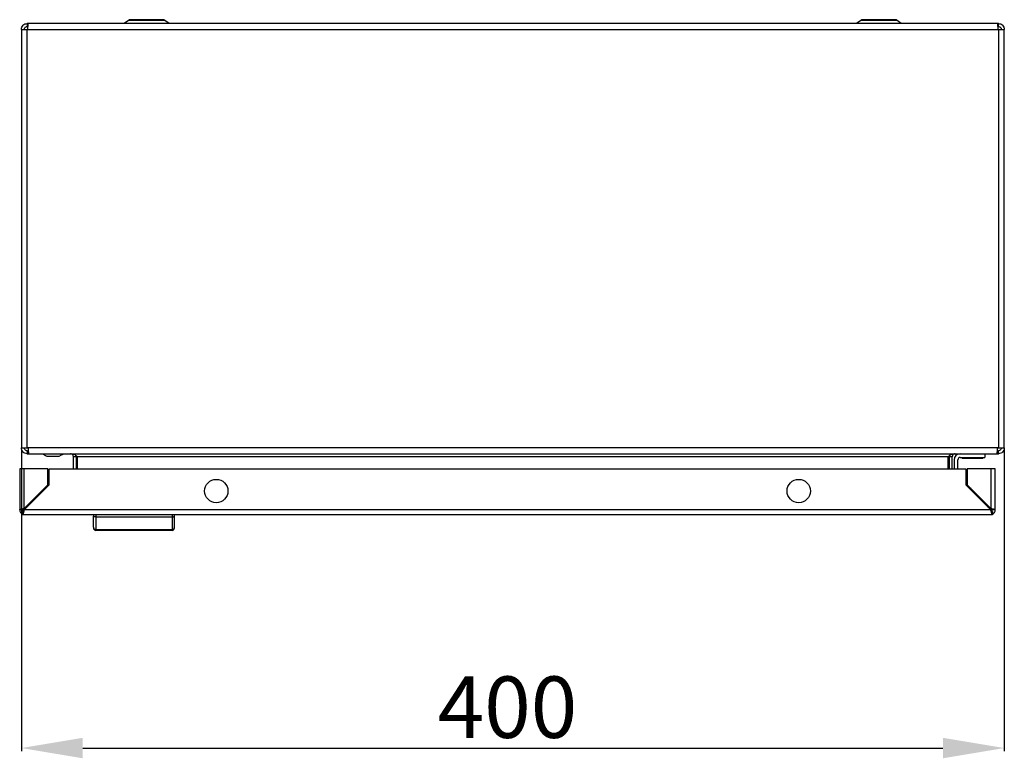
# Model space of a CAD drawing. Units: millimetres. Extents: x 2118 to 5335, y 531 to 4133.
# Drawn here: x 3065 to 3465, y 531 to 831 of the extents above; entities that cross this region are included whole.
import ezdxf

# ---------------------------------------------------------------- set-up
doc = ezdxf.new("R2010")
doc.units = ezdxf.units.MM
doc.layers.add('2', color=7, linetype='Continuous')
doc.styles.get("Standard").update_dxf_attribs({"font": 'arial.ttf'})
doc.dimstyles.new('ISO-25', dxfattribs={"dimtxt": 2.5, "dimasz": 2.5, "dimexe": 1.25, "dimexo": 0.625, "dimtad": 1, "dimtxsty": 'Standard', "dimcen": 2.5, "dimadec": 0, "dimazin": 0, "dimtfac": 1, "dimtmove": 0, "dimatfit": 3, "dimfxl": 1, "dimarcsym": 0})

# ---------------------------------------------------------------- blocks, each defined once
blk = doc.blocks.new('*D5')
at = {"layer": '2', "color": 0, "linetype": 'ByBlock', "lineweight": -2, "transparency": 16777216}
for p, q in [((3065.32, 656.26), (3065.32, 533.5)), ((3465.32, 656.26), (3465.32, 533.5)), ((3090.32, 534.75), (3440.32, 534.75))]:
    blk.add_line(p, q, dxfattribs=at)
at = {"layer": '2', "color": 0, "linetype": 'ByBlock', "transparency": 16777216}
for points in [[(3090.32, 538.92), (3090.32, 530.59), (3065.32, 534.75)], [(3440.32, 538.92), (3440.32, 530.59), (3465.32, 534.75)]]:
    blk.add_solid(points, dxfattribs=at)
at = {"layer": 'Defpoints', "color": 0, "linetype": 'ByBlock', "transparency": 16777216}
for p in [(3065.32, 656.89), (3465.32, 656.89), (3465.32, 534.75)]:
    blk.add_point(p, dxfattribs=at)
at = {"layer": '2', "color": 0, "linetype": 'ByBlock', "transparency": 16777216, "insert": (3263.15, 548.14), "char_height": 25, "attachment_point": 5}
blk.add_mtext('400', dxfattribs=at)

msp = doc.modelspace()

# ---------------------------------------------------------------- linework, layer by layer
at = {"color": 7, "linetype": 'Continuous'}
for p, q in [((3067.72, 829.49), (3067.72, 828.29)), ((3068.11, 829.49), (3067.72, 829.49)), ((3462.53, 829.49), (3068.11, 829.49)), ((3080.57, 829.55), (3080.57, 829.49)), ((3092.07, 829.55), (3080.57, 829.55)), ((3092.07, 829.49), (3092.07, 829.55)), ((3092.07, 829.49), (3092.07, 829.55)), ((3108.98, 830.79), (3107.23, 829.49)), ((3125.41, 829.49), (3123.67, 830.79)), ((3406.98, 830.79), (3405.23, 829.49)), ((3423.41, 829.49), (3421.67, 830.79)), ((3438.57, 829.55), (3438.57, 829.49)), ((3450.07, 829.55), (3438.57, 829.55)), ((3450.07, 829.49), (3450.07, 829.55)), ((3450.07, 829.49), (3450.07, 829.55)), ((3462.92, 829.49), (3462.53, 829.49)), ((3462.92, 828.29), (3462.92, 829.49)), ((3065.32, 827.09), (3065.32, 656.89)), ((3065.32, 827.09), (3067.72, 827.09)), ((3067.72, 656.89), (3067.72, 827.09)), ((3067.77, 827.09), (3067.72, 827.09)), ((3067.77, 827.09), (3462.87, 827.09)), ((3462.92, 827.09), (3462.87, 827.09)), ((3462.92, 827.09), (3462.92, 656.89)), ((3462.92, 827.09), (3465.32, 827.09)), ((3465.32, 656.89), (3465.32, 827.09)), ((3065.32, 656.89), (3067.72, 656.89)), ((3067.72, 656.89), (3068.02, 656.89)), ((3067.72, 655.69), (3067.72, 654.49)), ((3067.72, 655.69), (3068.14, 655.69)), ((3067.72, 654.49), (3068.36, 654.49)), ((3462.62, 656.89), (3068.02, 656.89)), ((3068.36, 654.49), (3462.29, 654.49)), ((3076.22, 653.49), (3080.22, 653.49)), ((3087.72, 653.29), (3086.52, 653.29)), ((3086.52, 648.32), (3086.52, 653.29)), ((3087.64, 653.71), (3087.72, 653.29)), ((3087.72, 648.32), (3087.72, 653.29)), ((3442.5, 653.29), (3088.15, 653.29)), ((3088.15, 648.32), (3088.15, 653.29)), ((3442.5, 648.32), (3442.5, 653.29)), ((3442.92, 653.29), (3443, 653.7)), ((3444.12, 653.29), (3442.92, 653.29)), ((3442.92, 653.29), (3442.92, 648.32)), ((3444.12, 648.32), (3444.12, 653.29)), ((3457.42, 654.49), (3457.42, 652.99)), ((3462.29, 654.49), (3462.92, 654.49)), ((3462.51, 655.69), (3462.92, 655.69)), ((3462.62, 656.89), (3462.92, 656.89)), ((3462.92, 656.89), (3465.32, 656.89)), ((3462.92, 654.49), (3462.92, 655.69)), ((3444.92, 651.99), (3444.92, 648.32)), ((3446.42, 648.32), (3446.42, 651.99)), ((3447.42, 652.99), (3457.42, 652.99)), ((3448.22, 652.99), (3448.22, 652.49)), ((3456.62, 652.49), (3448.22, 652.49)), ((3456.62, 652.49), (3456.62, 652.99)), ((3064.65, 648.32), (3064.65, 631.62)), ((3066.45, 648.32), (3064.65, 648.32)), ((3066.45, 632.22), (3066.45, 648.32)), ((3076.05, 648.32), (3066.45, 648.32)), ((3076.05, 641.82), (3076.05, 648.32)), ((3076.65, 641.82), (3076.65, 648.32)), ((3076.65, 648.32), (3449.65, 648.32)), ((3449.65, 648.32), (3449.65, 641.82)), ((3450.25, 648.32), (3450.25, 641.82)), ((3459.85, 648.32), (3450.25, 648.32)), ((3459.85, 648.32), (3459.85, 632.22)), ((3461.65, 648.32), (3459.85, 648.32)), ((3461.65, 631.62), (3461.65, 648.32)), ((3066.45, 632.22), (3076.05, 641.82)), ((3066.45, 631.62), (3076.65, 641.82)), ((3449.65, 641.82), (3459.85, 631.62)), ((3450.25, 641.82), (3459.85, 632.22)), ((3451.52, 640.55), (3451.73, 640.09)), ((3451.89, 640.19), (3451.73, 640.09)), ((3452.98, 639.09), (3452.38, 639.09)), ((3453.88, 637.59), (3454.48, 637.59)), ((3458.95, 632.52), (3458.95, 633.12)), ((3065.85, 631.62), (3064.65, 631.62)), ((3065.85, 631.02), (3065.85, 629.93)), ((3065.85, 629.82), (3065.85, 629.93)), ((3065.85, 629.82), (3066.45, 629.82)), ((3459.85, 631.62), (3066.45, 631.62)), ((3066.45, 629.82), (3459.85, 629.82)), ((3094.65, 629.82), (3094.65, 629.02)), ((3095.65, 629.82), (3095.65, 628.82)), ((3126.65, 629.82), (3126.65, 628.82)), ((3127.65, 629.02), (3127.65, 629.82)), ((3459.85, 629.82), (3460.45, 629.82)), ((3460.44, 631.52), (3459.91, 631.52)), ((3461.65, 631.62), (3460.45, 631.62)), ((3460.45, 631.02), (3460.45, 629.93)), ((3460.45, 629.93), (3460.45, 629.82)), ((3095.65, 628.82), (3095.65, 623.72)), ((3095.65, 628.82), (3126.65, 628.82)), ((3126.65, 628.82), (3126.65, 623.72)), ((3095.65, 623.72), (3126.65, 623.72)), ((3095.65, 623.72), (3095.65, 623.32)), ((3126.65, 623.32), (3095.65, 623.32)), ((3126.65, 623.32), (3126.65, 623.72))]:
    msp.add_line(p, q, dxfattribs=at)
at = {"color": 8, "linetype": 'Continuous'}
for p, q in [((3116.32, 830.79), (3108.98, 830.79)), ((3123.67, 830.79), (3116.32, 830.79)), ((3414.32, 830.79), (3406.98, 830.79)), ((3421.67, 830.79), (3414.32, 830.79))]:
    msp.add_line(p, q, dxfattribs=at)
at = {"color": 7, "linetype": 'Continuous', "flags": 128}
for points in [[(3080.72, 653.49), (3081.72, 653.99), (3082.72, 654.49)], [(3452.47, 639.09), (3452.34, 639.24), (3451.75, 640.1)]]:
    msp.add_lwpolyline(points, dxfattribs=at)
at = {"color": 7, "linetype": 'Continuous'}
for centre in [(3144.65, 639.32), (3381.65, 639.32)]:
    msp.add_circle(centre, 4.75, dxfattribs=at)
for centre, radius, start, end in [((3109.76, 829.75), 1.3, 90, 126.8699), ((3122.89, 829.75), 1.3, 53.1301, 90), ((3407.76, 829.75), 1.3, 90, 126.8699), ((3420.89, 829.75), 1.3, 53.1301, 90), ((3447.42, 651.99), 2.5, 90, 180), ((3447.42, 651.99), 1, 90, 180), ((3066.45, 631.62), 1.8, 180, 250.5288), ((3066.45, 631.62), 0.6, 180, 233.1182), ((3459.85, 631.62), 0.6, 306.8818, 0), ((3459.85, 631.62), 1.8, 289.4712, 0), ((3095.61, 624.68), 0.963, 182.4449, 272.2505), ((3095.65, 624.32), 1, 180, 270), ((3126.69, 624.68), 0.963, 267.7495, 357.5551), ((3126.65, 624.32), 1, 270, 0)]:
    msp.add_arc(centre, radius, start, end, dxfattribs=at)
for points, knots in [([(3065.32, 827.09), (3065.36, 827.4), (3065.43, 828.03), (3065.99, 828.82), (3066.78, 829.38), (3067.41, 829.45), (3067.72, 829.49)], [0, 0, 0, 0, 0.25, 0.500002, 0.750001, 1, 1, 1, 1]), ([(3068.11, 829.49), (3068.08, 829.45), (3068.03, 829.38), (3067.94, 828.82), (3067.86, 828.03), (3067.8, 827.4), (3067.77, 827.09)], [0, 0, 0, 0, 0.249999, 0.499998, 0.75, 1, 1, 1, 1]), ([(3116.32, 831.05), (3115.5, 831.05), (3114.23, 831.05), (3112.7, 831.05), (3111.64, 831.05), (3110.8, 831.05), (3109.98, 831.05), (3109.84, 831.05), (3109.76, 831.05)], [0, 0, 0, 0, 0.239456, 0.368361, 0.5, 0.631639, 0.760544, 1, 1, 1, 1]), ([(3122.89, 831.05), (3122.8, 831.05), (3122.67, 831.05), (3121.85, 831.05), (3121, 831.05), (3119.95, 831.05), (3118.42, 831.05), (3117.15, 831.05), (3116.32, 831.05)], [0, 0, 0, 0, 0.239456, 0.36836, 0.5, 0.631638, 0.760543, 1, 1, 1, 1]), ([(3414.32, 831.05), (3413.5, 831.05), (3412.23, 831.05), (3410.7, 831.05), (3409.64, 831.05), (3408.8, 831.05), (3407.98, 831.05), (3407.84, 831.05), (3407.76, 831.05)], [0, 0, 0, 0, 0.239457, 0.368362, 0.5, 0.63164, 0.760544, 1, 1, 1, 1]), ([(3420.89, 831.05), (3420.8, 831.05), (3420.67, 831.05), (3419.85, 831.05), (3419, 831.05), (3417.95, 831.05), (3416.42, 831.05), (3415.15, 831.05), (3414.32, 831.05)], [0, 0, 0, 0, 0.239456, 0.368361, 0.5, 0.631639, 0.760544, 1, 1, 1, 1]), ([(3462.87, 827.09), (3462.84, 827.4), (3462.79, 828.03), (3462.7, 828.82), (3462.62, 829.38), (3462.56, 829.45), (3462.53, 829.49)], [0, 0, 0, 0, 0.25, 0.500002, 0.750001, 1, 1, 1, 1]), ([(3462.92, 829.49), (3463.24, 829.45), (3463.87, 829.38), (3464.66, 828.82), (3465.21, 828.03), (3465.29, 827.4), (3465.32, 827.09)], [0, 0, 0, 0, 0.249999, 0.499998, 0.75, 1, 1, 1, 1]), ([(3066.52, 827.09), (3066.54, 827.25), (3066.58, 827.56), (3066.85, 827.96), (3067.25, 828.23), (3067.56, 828.27), (3067.72, 828.29)], [0, 0, 0, 0, 0.25, 0.500002, 0.750004, 1, 1, 1, 1]), ([(3462.92, 828.29), (3463.08, 828.27), (3463.39, 828.23), (3463.79, 827.96), (3464.07, 827.56), (3464.1, 827.25), (3464.12, 827.09)], [0, 0, 0, 0, 0.249996, 0.499998, 0.75, 1, 1, 1, 1]), ([(3067.72, 654.49), (3067.41, 654.52), (3066.78, 654.6), (3065.99, 655.15), (3065.43, 655.94), (3065.36, 656.57), (3065.32, 656.89)], [0, 0, 0, 0, 0.249998, 0.499998, 0.749999, 1, 1, 1, 1]), ([(3067.72, 655.69), (3067.56, 655.71), (3067.25, 655.74), (3066.85, 656.02), (3066.58, 656.42), (3066.54, 656.73), (3066.52, 656.89)], [0, 0, 0, 0, 0.249995, 0.499997, 0.75, 1, 1, 1, 1]), ([(3068.02, 656.89), (3068.05, 656.57), (3068.11, 655.94), (3068.19, 655.15), (3068.27, 654.6), (3068.33, 654.52), (3068.36, 654.49)], [0, 0, 0, 0, 0.250001, 0.500002, 0.750002, 1, 1, 1, 1]), ([(3073.72, 654.49), (3074.05, 654.33), (3074.67, 654.01), (3075.38, 653.66), (3075.72, 653.49)], [0, 0, 0, 0, 0.522352, 1, 1, 1, 1]), ([(3075.72, 653.49), (3075.73, 653.49), (3075.74, 653.49), (3075.81, 653.49), (3075.9, 653.49), (3076.01, 653.49), (3076.13, 653.49), (3076.2, 653.49), (3076.22, 653.49)], [0, 0, 0, 0, 0.2134065, 0.4267925, 0.5306013, 0.7210364, 0.9318308, 1, 1, 1, 1]), ([(3080.22, 653.49), (3080.28, 653.49), (3080.39, 653.49), (3080.54, 653.49), (3080.66, 653.49), (3080.71, 653.49), (3080.72, 653.49), (3080.72, 653.49)], [0, 0, 0, 0, 0.213297, 0.425995, 0.651207, 0.871374, 1, 1, 1, 1]), ([(3086.52, 653.29), (3086.49, 653.49), (3086.43, 653.91), (3085.95, 654.39), (3085.53, 654.45), (3085.32, 654.49)], [0, 0, 0, 0, 0.329628, 0.660125, 1, 1, 1, 1]), ([(3085.96, 654.49), (3086.2, 654.46), (3086.68, 654.39), (3087.41, 653.92), (3087.9, 653.5), (3088.15, 653.29)], [0, 0, 0, 0, 0.32963, 0.660127, 1, 1, 1, 1]), ([(3442.5, 653.29), (3442.74, 653.49), (3443.22, 653.91), (3443.95, 654.39), (3444.44, 654.45), (3444.69, 654.49)], [0, 0, 0, 0, 0.329628, 0.660125, 1, 1, 1, 1]), ([(3445.32, 654.49), (3445.12, 654.46), (3444.7, 654.39), (3444.22, 653.92), (3444.16, 653.5), (3444.12, 653.29)], [0, 0, 0, 0, 0.32963, 0.660127, 1, 1, 1, 1]), ([(3462.29, 654.49), (3462.31, 654.52), (3462.37, 654.6), (3462.45, 655.15), (3462.54, 655.94), (3462.59, 656.57), (3462.62, 656.89)], [0, 0, 0, 0, 0.249998, 0.499998, 0.749999, 1, 1, 1, 1]), ([(3464.12, 656.89), (3464.1, 656.73), (3464.07, 656.42), (3463.79, 656.02), (3463.39, 655.74), (3463.08, 655.71), (3462.92, 655.69)], [0, 0, 0, 0, 0.25, 0.500003, 0.750005, 1, 1, 1, 1]), ([(3465.32, 656.89), (3465.29, 656.57), (3465.21, 655.94), (3464.66, 655.15), (3463.87, 654.6), (3463.24, 654.52), (3462.92, 654.49)], [0, 0, 0, 0, 0.250001, 0.500002, 0.750002, 1, 1, 1, 1]), ([(3064.65, 631.62), (3064.67, 631.67), (3064.71, 631.75), (3065.03, 631.89), (3065.51, 632.02), (3066.01, 632.13), (3066.33, 632.2), (3066.45, 632.22)], [0, 0, 0, 0, 0.217525, 0.437022, 0.656517, 0.876015, 1, 1, 1, 1]), ([(3066.45, 632.22), (3066.37, 632.17), (3066.21, 632.07), (3066.01, 631.92), (3065.88, 631.77), (3065.86, 631.67), (3065.85, 631.62)], [0, 0, 0, 0, 0.250003, 0.500002, 0.749997, 1, 1, 1, 1]), ([(3066.45, 631.62), (3066.41, 631.42), (3066.32, 631.01), (3066.19, 630.46), (3066.06, 630.05), (3065.94, 629.85), (3065.87, 629.83), (3065.85, 629.82)], [0, 0, 0, 0, 0.217521, 0.437017, 0.656518, 0.876016, 1, 1, 1, 1]), ([(3065.85, 631.02), (3065.9, 631.03), (3066, 631.05), (3066.15, 631.19), (3066.3, 631.39), (3066.4, 631.54), (3066.45, 631.62)], [0, 0, 0, 0, 0.250001, 0.500004, 0.75, 1, 1, 1, 1]), ([(3459.85, 632.22), (3460.05, 632.18), (3460.47, 632.09), (3461.01, 631.96), (3461.42, 631.83), (3461.62, 631.72), (3461.64, 631.65), (3461.65, 631.62)], [0, 0, 0, 0, 0.2175234, 0.437019, 0.6565206, 0.8760157, 1, 1, 1, 1]), ([(3460.45, 631.62), (3460.44, 631.67), (3460.42, 631.77), (3460.28, 631.92), (3460.09, 632.07), (3459.93, 632.17), (3459.85, 632.22)], [0, 0, 0, 0, 0.250001, 0.500001, 0.749999, 1, 1, 1, 1]), ([(3459.85, 631.62), (3459.9, 631.54), (3460, 631.39), (3460.15, 631.19), (3460.3, 631.05), (3460.4, 631.03), (3460.45, 631.02)], [0, 0, 0, 0, 0.250005, 0.499999, 0.749993, 1, 1, 1, 1]), ([(3460.45, 629.82), (3460.41, 629.84), (3460.32, 629.88), (3460.19, 630.21), (3460.06, 630.68), (3459.94, 631.18), (3459.87, 631.51), (3459.85, 631.62)], [0, 0, 0, 0, 0.217525, 0.437021, 0.656517, 0.876012, 1, 1, 1, 1]), ([(3094.65, 624.64), (3094.65, 625.16), (3094.65, 626.19), (3094.65, 628.08), (3094.65, 629.02)], [0, 0, 0, 0, 0.4999995, 1, 1, 1, 1]), ([(3095.65, 628.82), (3095.52, 628.83), (3095.32, 628.83), (3095.09, 628.86), (3094.9, 628.89), (3094.75, 628.93), (3094.66, 628.98), (3094.65, 629.01), (3094.65, 629.02)], [0, 0, 0, 0, 0.24274, 0.369461, 0.499569, 0.71571, 0.849427, 1, 1, 1, 1]), ([(3126.65, 628.82), (3126.78, 628.83), (3126.97, 628.83), (3127.21, 628.86), (3127.4, 628.89), (3127.54, 628.93), (3127.63, 628.98), (3127.64, 629.01), (3127.65, 629.02)], [0, 0, 0, 0, 0.242709, 0.369435, 0.499544, 0.715678, 0.849407, 1, 1, 1, 1]), ([(3127.65, 624.64), (3127.65, 625.16), (3127.65, 626.19), (3127.65, 628.08), (3127.65, 629.02)], [0, 0, 0, 0, 0.4999995, 1, 1, 1, 1])]:
    msp.add_open_spline(points, degree=3, knots=knots, dxfattribs=at)

# ---------------------------------------------------------------- dimensions: what is measured, and where the dimension line sits
at = {"layer": '2', "color": 4, "linetype": 'ByBlock'}
dim = msp.add_linear_dim(base=(3465.32, 534.75), p1=(3065.32, 656.89), p2=(3465.32, 656.89), dimstyle='ISO-25', override={"dimtxt": 25, "dimasz": 25, "dimdec": 0}, dxfattribs=at)
dim.commit()
dim.dimension.update_dxf_attribs({"geometry": '*D5', "text_midpoint": (3263.15, 534.75), "dimtype": 160})

doc.saveas('drawing.dxf')
